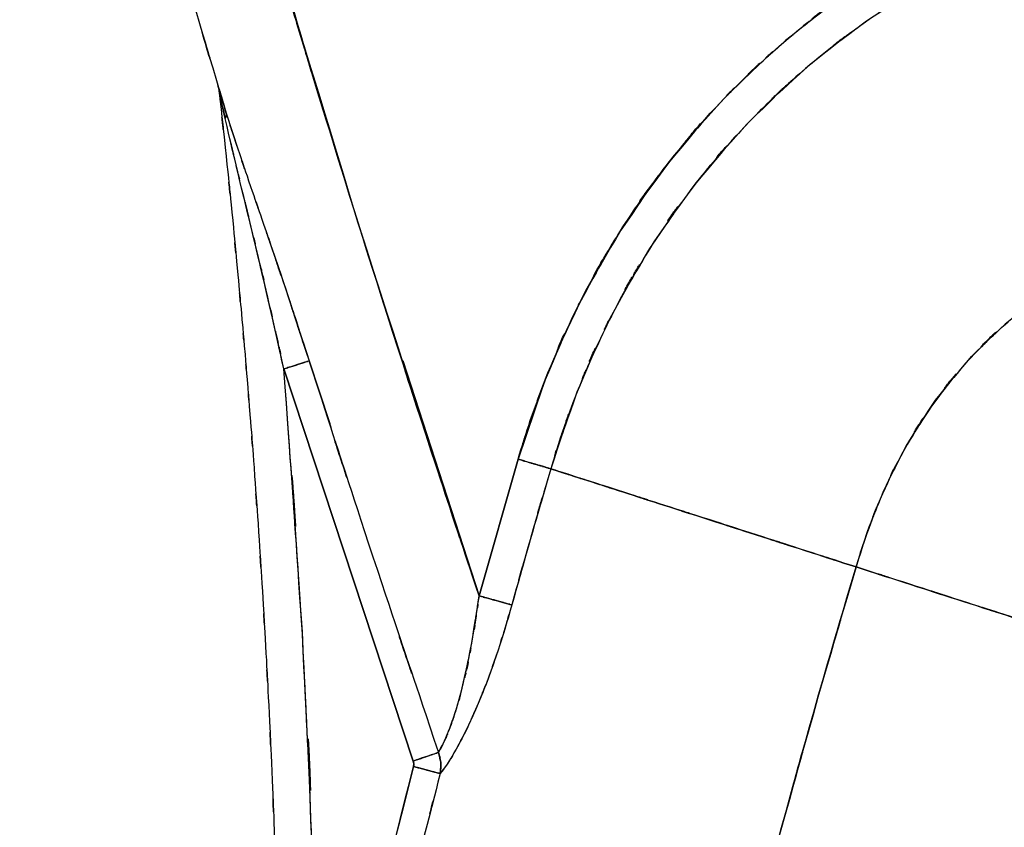
# Model space of a CAD drawing. Units: inches. Extents: x 25.2 to 119, y -18.4 to 79.9.
# Drawn here: x 30.2 to 43.4, y 9.9 to 20.7 of the extents above; entities that cross this region are included whole.
import ezdxf

# ---------------------------------------------------------------- set-up
doc = ezdxf.new("R2010")
doc.units = ezdxf.units.IN
doc.header["$MEASUREMENT"] = 0

# ---------------------------------------------------------------- blocks, each defined once
blk = doc.blocks.new('block 6')
at = {"color": 7, "lineweight": 25, "true_color": 0xffffff}
blk.add_open_spline([(32.872, 19.728), (33.016, 18.411), (32.825, 20.167), (32.967, 18.85), (33.1, 17.564), (32.925, 19.279), (33.055, 17.992), (33.16, 16.901), (33.02, 18.356), (33.124, 17.265), (33.206, 16.369), (33.098, 17.563), (33.179, 16.667), (33.24, 15.967), (33.159, 16.901), (33.22, 16.201), (33.262, 15.697), (33.206, 16.369), (33.248, 15.865), (33.305, 15.165), (33.229, 16.098), (33.286, 15.398), (33.368, 14.332), (33.26, 15.754), (33.34, 14.687), (33.432, 13.395), (33.31, 15.118), (33.401, 13.826), (33.478, 12.641), (33.377, 14.221), (33.452, 13.036), (33.517, 11.94), (33.431, 13.402), (33.494, 12.305), (33.559, 11.116), (33.474, 12.702), (33.536, 11.512), (33.6, 10.185), (33.517, 11.955), (33.578, 10.628), (33.633, 9.265), (33.561, 11.082), (33.614, 9.719), (33.663, 8.255), (33.599, 10.207), (33.645, 8.743), (33.681, 7.365), (33.635, 9.202), (33.668, 7.824), (33.692, 6.582), (33.662, 8.239), (33.683, 6.996), (33.698, 5.888), (33.68, 7.365), (33.692, 6.257), (33.698, 5.439), (33.691, 6.53), (33.696, 5.712), (33.699, 4.997), (33.696, 5.95), (33.698, 5.235), (33.698, 4.624), (33.698, 5.439), (33.698, 4.828), (33.696, 4.424), (33.698, 4.962), (33.696, 4.558), (33.694, 3.973), (33.698, 4.754), (33.694, 4.168), (33.687, 3.4), (33.697, 4.424), (33.689, 3.656), (33.677, 2.707), (33.695, 3.973), (33.68, 3.024), (33.659, 1.893), (33.689, 3.4), (33.666, 2.27), (33.636, 1.123), (33.677, 2.652), (33.645, 1.505)], degree=3, knots=[0, 0, 0, 0, 1, 1, 1, 2, 2, 2, 3, 3, 3, 4, 4, 4, 5, 5, 5, 6, 6, 6, 7, 7, 7, 8, 8, 8, 9, 9, 9, 10, 10, 10, 11, 11, 11, 12, 12, 12, 13, 13, 13, 14, 14, 14, 15, 15, 15, 16, 16, 16, 17, 17, 17, 18, 18, 18, 19, 19, 19, 20, 20, 20, 21, 21, 21, 22, 22, 22, 23, 23, 23, 24, 24, 24, 25, 25, 25, 26, 26, 26, 27, 27, 27, 27], dxfattribs=at)
blk = doc.blocks.new('block 8')
at = {"color": 7, "lineweight": 25, "true_color": 0xffffff}
blk.add_open_spline([(32.854, 19.809), (32.872, 19.749), (32.849, 19.829), (32.865, 19.769), (32.876, 19.708), (32.862, 19.79), (32.872, 19.728)], degree=3, knots=[0, 0, 0, 0, 1, 1, 1, 2, 2, 2, 2], dxfattribs=at)
blk = doc.blocks.new('block 168')
at = {"color": 7, "lineweight": 25, "true_color": 0xffffff}
blk.add_open_spline([(33.738, 16.006), (33.918, 16.064), (33.68, 15.987), (33.857, 16.044), (34.026, 16.098), (33.806, 16.028), (33.966, 16.079), (34.071, 16.113), (33.938, 16.07), (34.033, 16.1), (34.099, 16.122), (34.015, 16.095), (34.075, 16.114)], degree=3, knots=[0, 0, 0, 0, 1, 1, 1, 2, 2, 2, 3, 3, 3, 4, 4, 4, 4], dxfattribs=at)
blk = doc.blocks.new('block 169')
at = {"color": 7, "lineweight": 25, "true_color": 0xffffff}
blk.add_lwpolyline([(34.075, 16.114), (34.352, 15.276)], dxfattribs=at)
blk = doc.blocks.new('block 170')
at = {"color": 7, "lineweight": 25, "true_color": 0xffffff}
blk.add_open_spline([(35.803, 10.88), (35.732, 10.856), (35.831, 10.89), (35.753, 10.863), (35.639, 10.824), (35.799, 10.879), (35.673, 10.836), (35.526, 10.786), (35.727, 10.854), (35.573, 10.802), (35.415, 10.749), (35.627, 10.82), (35.467, 10.766)], degree=3, knots=[0, 0, 0, 0, 1, 1, 1, 2, 2, 2, 3, 3, 3, 4, 4, 4, 4], dxfattribs=at)
blk = doc.blocks.new('block 171')
at = {"color": 7, "lineweight": 25, "true_color": 0xffffff}
blk.add_lwpolyline([(35.467, 10.766), (33.738, 16.006)], dxfattribs=at)
blk = doc.blocks.new('block 182')
at = {"color": 7, "lineweight": 25, "true_color": 0xffffff}
blk.add_open_spline([(35.803, 10.88), (35.91, 11.072), (35.765, 10.804), (35.875, 11.014), (35.999, 11.303), (35.832, 10.901), (35.958, 11.215), (36.085, 11.58), (35.918, 11.085), (36.042, 11.462), (36.16, 11.874), (36.005, 11.32), (36.12, 11.739), (36.322, 12.636), (36.063, 11.432), (36.248, 12.342), (36.397, 13.289), (36.205, 12.024), (36.345, 12.974)], degree=3, knots=[0, 0, 0, 0, 1, 1, 1, 2, 2, 2, 3, 3, 3, 4, 4, 4, 5, 5, 5, 6, 6, 6, 6], dxfattribs=at)
blk = doc.blocks.new('block 183')
at = {"color": 7, "lineweight": 25, "true_color": 0xffffff}
blk.add_open_spline([(35.827, 10.599), (35.846, 10.831), (35.83, 10.523), (35.834, 10.753), (35.792, 10.944), (35.855, 10.69), (35.803, 10.88)], degree=3, knots=[0, 0, 0, 0, 1, 1, 1, 2, 2, 2, 2], dxfattribs=at)
blk = doc.blocks.new('block 184')
at = {"color": 7, "lineweight": 25, "true_color": 0xffffff}
blk.add_open_spline([(36.783, 12.852), (36.654, 12.402), (36.827, 13.002), (36.696, 12.552), (36.553, 12.092), (36.746, 12.704), (36.599, 12.246), (36.409, 11.693), (36.666, 12.427), (36.471, 11.879), (36.269, 11.359), (36.541, 12.048), (36.335, 11.535), (36.105, 11.016), (36.413, 11.699), (36.18, 11.193), (35.97, 10.782), (36.25, 11.319), (36.04, 10.924), (35.856, 10.612), (36.097, 11.011), (35.92, 10.725), (35.777, 10.528), (35.963, 10.78), (35.827, 10.599)], degree=3, knots=[0, 0, 0, 0, 1, 1, 1, 2, 2, 2, 3, 3, 3, 4, 4, 4, 5, 5, 5, 6, 6, 6, 7, 7, 7, 8, 8, 8, 8], dxfattribs=at)
blk = doc.blocks.new('block 185')
at = {"color": 7, "lineweight": 25, "true_color": 0xffffff}
blk.add_open_spline([(36.345, 12.974), (36.545, 12.918), (36.279, 12.992), (36.478, 12.937), (36.672, 12.883), (36.417, 12.954), (36.605, 12.902), (36.77, 12.856), (36.559, 12.915), (36.711, 12.873), (36.823, 12.841), (36.678, 12.881), (36.783, 12.852)], degree=3, knots=[0, 0, 0, 0, 1, 1, 1, 2, 2, 2, 3, 3, 3, 4, 4, 4, 4], dxfattribs=at)
blk = doc.blocks.new('block 189')
at = {"color": 7, "lineweight": 25, "true_color": 0xffffff}
blk.add_open_spline([(33.738, 16.006), (33.572, 16.757), (33.793, 15.756), (33.627, 16.506), (33.463, 17.233), (33.683, 16.264), (33.517, 16.99), (33.344, 17.732), (33.576, 16.744), (33.401, 17.484), (33.232, 18.191), (33.458, 17.249), (33.288, 17.956), (33.117, 18.658), (33.345, 17.722), (33.174, 18.423), (33.065, 18.875), (33.211, 18.273), (33.101, 18.724)], degree=3, knots=[0, 0, 0, 0, 1, 1, 1, 2, 2, 2, 3, 3, 3, 4, 4, 4, 5, 5, 5, 6, 6, 6, 6], dxfattribs=at)
blk = doc.blocks.new('block 190')
at = {"color": 7, "lineweight": 25, "true_color": 0xffffff}
blk.add_open_spline([(34.197, 5.446), (34.121, 10.732), (34.239, 3.685), (34.139, 8.97), (33.932, 14.252), (34.239, 7.211), (33.985, 12.491), (33.626, 17.764), (34.12, 10.734), (33.738, 16.006)], degree=3, knots=[0, 0, 0, 0, 1, 1, 1, 2, 2, 2, 3, 3, 3, 3], dxfattribs=at)
blk = doc.blocks.new('block 194')
at = {"color": 7, "lineweight": 25, "true_color": 0xffffff}
blk.add_open_spline([(32.954, 19.355), (32.877, 19.704), (32.978, 19.242), (32.903, 19.586), (32.876, 19.709), (32.912, 19.547), (32.885, 19.667), (32.869, 19.741), (32.89, 19.647), (32.875, 19.714), (32.872, 19.727), (32.876, 19.711), (32.873, 19.723), (32.872, 19.731), (32.874, 19.721), (32.872, 19.727), (32.872, 19.728), (32.872, 19.727), (32.872, 19.728)], degree=3, knots=[0, 0, 0, 0, 1, 1, 1, 2, 2, 2, 3, 3, 3, 4, 4, 4, 5, 5, 5, 6, 6, 6, 6], dxfattribs=at)
blk = doc.blocks.new('block 195')
at = {"color": 7, "lineweight": 25, "true_color": 0xffffff}
blk.add_lwpolyline([(32.927, 19.475), (32.945, 19.396)], dxfattribs=at)
blk = doc.blocks.new('block 197')
at = {"color": 7, "lineweight": 25, "true_color": 0xffffff}
blk.add_lwpolyline([(33.747, 15.977), (35.467, 10.766)], dxfattribs=at)
blk = doc.blocks.new('block 198')
at = {"color": 7, "lineweight": 25, "true_color": 0xffffff}
blk.add_lwpolyline([(34.37, 15.222), (34.075, 16.114)], dxfattribs=at)
blk = doc.blocks.new('block 329')
at = {"color": 7, "lineweight": 25, "true_color": 0xffffff}
blk.add_open_spline([(32.969, 19.427), (32.972, 19.37), (32.973, 19.447), (32.969, 19.388), (32.948, 19.339), (32.979, 19.405), (32.954, 19.355)], degree=3, knots=[0, 0, 0, 0, 1, 1, 1, 2, 2, 2, 2], dxfattribs=at)
blk = doc.blocks.new('block 330')
at = {"color": 7, "lineweight": 25, "true_color": 0xffffff}
blk.add_lwpolyline([(32.954, 19.355), (32.905, 19.58)], dxfattribs=at)
blk = doc.blocks.new('block 331')
at = {"color": 7, "lineweight": 25, "true_color": 0xffffff}
blk.add_open_spline([(32.902, 19.65), (32.87, 19.755), (32.912, 19.617), (32.881, 19.719), (32.867, 19.764), (32.885, 19.705), (32.872, 19.748), (32.865, 19.774), (32.874, 19.74), (32.867, 19.765), (32.855, 19.805), (32.87, 19.754), (32.86, 19.79)], degree=3, knots=[0, 0, 0, 0, 1, 1, 1, 2, 2, 2, 3, 3, 3, 4, 4, 4, 4], dxfattribs=at)
blk = doc.blocks.new('block 332')
at = {"color": 7, "lineweight": 25, "true_color": 0xffffff}
blk.add_open_spline([(32.859, 19.793), (32.858, 19.795), (32.859, 19.793), (32.858, 19.794), (32.86, 19.789), (32.858, 19.797), (32.86, 19.79), (32.863, 19.777), (32.858, 19.794), (32.863, 19.781), (32.87, 19.757), (32.859, 19.791), (32.867, 19.764), (32.882, 19.716), (32.862, 19.782), (32.878, 19.731), (32.896, 19.668), (32.871, 19.753), (32.89, 19.688), (32.905, 19.638), (32.885, 19.706), (32.901, 19.655), (33.003, 19.318), (32.864, 19.774), (32.969, 19.427)], degree=3, knots=[0, 0, 0, 0, 1, 1, 1, 2, 2, 2, 3, 3, 3, 4, 4, 4, 5, 5, 5, 6, 6, 6, 7, 7, 7, 8, 8, 8, 8], dxfattribs=at)
blk = doc.blocks.new('block 333')
at = {"color": 7, "lineweight": 25, "true_color": 0xffffff}
blk.add_lwpolyline([(32.986, 19.375), (32.969, 19.427)], dxfattribs=at)
blk = doc.blocks.new('block 362')
at = {"color": 7, "lineweight": 25, "true_color": 0xffffff}
blk.add_lwpolyline([(36.866, 14.8), (36.346, 12.973)], dxfattribs=at)
blk = doc.blocks.new('block 363')
at = {"color": 7, "lineweight": 25, "true_color": 0xffffff}
blk.add_lwpolyline([(37.194, 15.761), (36.866, 14.8)], dxfattribs=at)
blk = doc.blocks.new('block 411')
at = {"color": 7, "lineweight": 25, "true_color": 0xffffff}
blk.add_lwpolyline([(36.866, 14.8), (36.346, 12.973)], dxfattribs=at)
blk = doc.blocks.new('block 641')
at = {"color": 7, "lineweight": 25, "true_color": 0xffffff}
blk.add_lwpolyline([(35.326, 16.12), (36.346, 12.973)], dxfattribs=at)
blk = doc.blocks.new('block 736')
at = {"color": 7, "lineweight": 25, "true_color": 0xffffff}
blk.add_open_spline([(37.303, 14.672), (36.895, 13.265), (37.437, 15.142), (37.031, 13.734), (36.658, 12.412), (37.155, 14.175), (36.783, 12.852)], degree=3, knots=[0, 0, 0, 0, 1, 1, 1, 2, 2, 2, 2], dxfattribs=at)
blk = doc.blocks.new('block 737')
at = {"color": 7, "lineweight": 25, "true_color": 0xffffff}
blk.add_open_spline([(36.783, 12.852), (36.648, 12.384), (36.829, 13.008), (36.692, 12.54), (36.554, 12.098), (36.74, 12.687), (36.599, 12.246), (36.418, 11.72), (36.663, 12.419), (36.477, 11.897), (36.266, 11.35), (36.551, 12.074), (36.335, 11.535), (36.109, 11.025), (36.412, 11.696), (36.184, 11.2), (35.969, 10.778), (36.255, 11.328), (36.04, 10.924), (35.854, 10.61), (36.098, 11.011), (35.919, 10.724), (35.777, 10.528), (35.963, 10.779), (35.827, 10.599)], degree=3, knots=[0, 0, 0, 0, 1, 1, 1, 2, 2, 2, 3, 3, 3, 4, 4, 4, 5, 5, 5, 6, 6, 6, 7, 7, 7, 8, 8, 8, 8], dxfattribs=at)
blk = doc.blocks.new('block 738')
at = {"color": 7, "lineweight": 25, "true_color": 0xffffff}
blk.add_open_spline([(35.827, 10.599), (35.48, 9.251), (35.941, 11.049), (35.596, 9.7), (34.954, 7.132), (35.803, 10.558), (35.171, 7.987), (34.245, 4.055), (35.473, 9.299), (34.557, 5.365)], degree=3, knots=[0, 0, 0, 0, 1, 1, 1, 2, 2, 2, 3, 3, 3, 3], dxfattribs=at)
blk = doc.blocks.new('block 742')
at = {"color": 7, "lineweight": 25, "true_color": 0xffffff}
blk.add_open_spline([(37.19, -4.339), (37.944, -0.42), (36.933, -5.645), (37.695, -1.727), (38.499, 2.21), (37.419, -3.037), (38.236, 0.897), (39.082, 4.842), (37.943, -0.416), (38.805, 3.526), (39.692, 7.356), (38.495, 2.252), (39.403, 6.078), (40.133, 8.989), (39.153, 5.109), (39.893, 8.018), (40.629, 10.811), (39.643, 7.088), (40.387, 9.879), (41.124, 12.537), (40.135, 8.996), (40.881, 11.65), (41.628, 14.216), (40.629, 10.796), (41.381, 13.36)], degree=3, knots=[0, 0, 0, 0, 1, 1, 1, 2, 2, 2, 3, 3, 3, 4, 4, 4, 5, 5, 5, 6, 6, 6, 7, 7, 7, 8, 8, 8, 8], dxfattribs=at)
blk = doc.blocks.new('block 743')
at = {"color": 7, "lineweight": 25, "true_color": 0xffffff}
blk.add_open_spline([(41.381, 13.36), (40.376, 13.683), (41.714, 13.253), (40.712, 13.575), (39.718, 13.895), (41.037, 13.471), (40.052, 13.788), (39.093, 14.096), (40.361, 13.688), (39.418, 13.992), (38.519, 14.281), (39.703, 13.9), (38.825, 14.182), (38.01, 14.445), (39.079, 14.101), (38.291, 14.354), (37.697, 14.545), (38.475, 14.295), (37.903, 14.479), (37.392, 14.644), (38.055, 14.43), (37.571, 14.586), (37.16, 14.718), (37.697, 14.545), (37.303, 14.672)], degree=3, knots=[0, 0, 0, 0, 1, 1, 1, 2, 2, 2, 3, 3, 3, 4, 4, 4, 5, 5, 5, 6, 6, 6, 7, 7, 7, 8, 8, 8, 8], dxfattribs=at)
blk = doc.blocks.new('block 769')
at = {"color": 7, "lineweight": 25, "true_color": 0xffffff}
blk.add_lwpolyline([(35.467, 10.766), (35.474, 10.73)], dxfattribs=at)
blk = doc.blocks.new('block 961')
at = {"color": 7, "lineweight": 25, "true_color": 0xffffff}
blk.add_open_spline([(35.469, 10.692), (34.499, 6.853), (35.785, 11.974), (34.826, 8.132), (33.875, 4.106), (35.134, 9.476), (34.197, 5.446)], degree=3, knots=[0, 0, 0, 0, 1, 1, 1, 2, 2, 2, 2], dxfattribs=at)
blk = doc.blocks.new('block 962')
at = {"color": 7, "lineweight": 25, "true_color": 0xffffff}
blk.add_open_spline([(35.467, 10.766), (35.479, 10.707), (35.466, 10.786), (35.474, 10.726), (35.469, 10.675), (35.477, 10.744), (35.469, 10.692)], degree=3, knots=[0, 0, 0, 0, 1, 1, 1, 2, 2, 2, 2], dxfattribs=at)
blk = doc.blocks.new('block 963')
at = {"color": 7, "lineweight": 25, "true_color": 0xffffff}
blk.add_lwpolyline([(33.738, 16.006), (35.467, 10.766)], dxfattribs=at)
blk = doc.blocks.new('block 964')
at = {"color": 7, "lineweight": 25, "true_color": 0xffffff}
blk.add_open_spline([(34.197, 5.446), (34.123, 10.695), (34.238, 3.698), (34.139, 8.945), (33.933, 14.226), (34.24, 7.186), (33.986, 12.465), (33.625, 17.777), (34.123, 10.695), (33.738, 16.006)], degree=3, knots=[0, 0, 0, 0, 1, 1, 1, 2, 2, 2, 3, 3, 3, 3], dxfattribs=at)
blk = doc.blocks.new('block 1022')
at = {"color": 7, "lineweight": 25, "true_color": 0xffffff}
blk.add_open_spline([(37.303, 14.672), (36.86, 13.145), (37.449, 15.182), (37.008, 13.654), (36.669, 12.452), (37.121, 14.055), (36.783, 12.852)], degree=3, knots=[0, 0, 0, 0, 1, 1, 1, 2, 2, 2, 2], dxfattribs=at)
blk = doc.blocks.new('block 1023')
at = {"color": 7, "lineweight": 25, "true_color": 0xffffff}
blk.add_open_spline([(36.783, 12.852), (36.678, 12.881), (36.823, 12.841), (36.711, 12.873), (36.559, 12.915), (36.77, 12.856), (36.605, 12.902), (36.417, 12.954), (36.672, 12.883), (36.478, 12.937), (36.279, 12.992), (36.545, 12.918), (36.345, 12.974)], degree=3, knots=[0, 0, 0, 0, 1, 1, 1, 2, 2, 2, 3, 3, 3, 4, 4, 4, 4], dxfattribs=at)
blk = doc.blocks.new('block 1024')
at = {"color": 7, "lineweight": 25, "true_color": 0xffffff}
blk.add_lwpolyline([(36.345, 12.974), (36.866, 14.8)], dxfattribs=at)
blk = doc.blocks.new('block 1025')
at = {"color": 7, "lineweight": 25, "true_color": 0xffffff}
blk.add_open_spline([(36.866, 14.8), (37.09, 14.735), (36.793, 14.822), (37.014, 14.757), (37.228, 14.694), (36.949, 14.776), (37.153, 14.716), (37.29, 14.676), (37.115, 14.728), (37.241, 14.69), (37.336, 14.663), (37.214, 14.698), (37.303, 14.672)], degree=3, knots=[0, 0, 0, 0, 1, 1, 1, 2, 2, 2, 3, 3, 3, 4, 4, 4, 4], dxfattribs=at)
blk = doc.blocks.new('block 1118')
at = {"color": 7, "lineweight": 25, "true_color": 0xffffff}
blk.add_open_spline([(32.969, 19.427), (32.864, 19.774), (33.003, 19.318), (32.901, 19.655), (32.863, 19.777), (32.912, 19.618), (32.876, 19.734), (32.854, 19.809), (32.882, 19.716), (32.863, 19.781), (32.856, 19.804), (32.863, 19.777), (32.858, 19.794), (32.859, 19.793), (32.856, 19.8), (32.86, 19.79), (32.865, 19.773), (32.857, 19.798), (32.863, 19.778)], degree=3, knots=[0, 0, 0, 0, 1, 1, 1, 2, 2, 2, 3, 3, 3, 4, 4, 4, 5, 5, 5, 6, 6, 6, 6], dxfattribs=at)
blk = doc.blocks.new('block 1119')
at = {"color": 7, "lineweight": 25, "true_color": 0xffffff}
blk.add_open_spline([(32.876, 19.734), (32.883, 19.712), (32.874, 19.742), (32.881, 19.719), (33.007, 19.303), (32.83, 19.887), (32.969, 19.427)], degree=3, knots=[0, 0, 0, 0, 1, 1, 1, 2, 2, 2, 2], dxfattribs=at)
blk = doc.blocks.new('block 1225')
at = {"color": 7, "lineweight": 25, "true_color": 0xffffff}
blk.add_open_spline([(37.303, 14.672), (37.917, 14.475), (37.074, 14.746), (37.724, 14.537), (38.526, 14.279), (37.419, 14.635), (38.278, 14.359), (39.067, 14.105), (37.996, 14.449), (38.813, 14.186), (39.694, 13.903), (38.504, 14.286), (39.408, 13.995), (40.355, 13.69), (39.08, 14.1), (40.045, 13.79), (41.035, 13.471), (39.708, 13.898), (40.708, 13.577), (41.715, 13.252), (40.37, 13.685), (41.381, 13.36)], degree=3, knots=[0, 0, 0, 0, 1, 1, 1, 2, 2, 2, 3, 3, 3, 4, 4, 4, 5, 5, 5, 6, 6, 6, 7, 7, 7, 7], dxfattribs=at)
blk = doc.blocks.new('block 1226')
at = {"color": 7, "lineweight": 25, "true_color": 0xffffff}
blk.add_open_spline([(41.381, 13.36), (41.601, 14.054), (41.302, 13.13), (41.53, 13.822), (41.849, 14.654), (41.411, 13.549), (41.749, 14.374), (42.189, 15.282), (41.586, 14.079), (42.05, 14.976), (42.624, 15.902), (41.839, 14.679), (42.443, 15.587), (43.15, 16.477), (42.186, 15.306), (42.924, 16.172), (43.753, 16.983), (42.629, 15.922), (43.486, 16.703), (44.527, 17.481), (43.118, 16.472), (44.19, 17.207), (45.299, 17.808), (43.806, 17.037), (44.937, 17.593), (46.053, 18.004), (44.555, 17.485), (45.686, 17.852), (46.753, 18.081), (45.325, 17.804), (46.4, 17.991), (47.386, 18.06), (46.07, 17.992), (47.058, 18.024), (48.083, 17.954), (46.719, 18.075), (47.74, 17.964), (48.752, 17.751), (47.409, 18.06), (48.412, 17.809), (49.418, 17.455), (48.085, 17.95), (49.079, 17.562), (50.044, 17.092), (48.766, 17.736), (49.717, 17.24), (50.605, 16.702), (49.429, 17.431), (50.305, 16.875), (51.069, 16.342), (50.056, 17.059), (50.812, 16.517), (51.406, 16.069), (50.617, 16.669), (51.207, 16.217), (51.702, 15.826), (51.043, 16.349), (51.536, 15.955), (52.877, 14.847), (51.095, 16.331), (52.428, 15.213), (53.774, 14.068), (51.98, 15.596), (53.324, 14.45), (55.788, 12.361), (52.501, 15.143), (54.968, 13.059), (57.359, 11.064), (54.168, 13.719), (56.564, 11.731), (58.821, 9.874), (55.812, 12.351), (58.068, 10.492), (60.264, 8.66), (57.341, 11.108), (59.53, 9.269), (61.723, 7.404), (58.797, 9.888), (60.993, 8.027), (62.227, 7.007), (60.578, 8.362), (61.817, 7.349), (63.097, 6.354), (61.382, 7.669), (62.675, 6.692), (64.087, 5.729), (62.191, 6.991), (63.623, 6.061), (64.491, 5.556), (63.33, 6.221), (64.204, 5.729), (65.169, 5.231), (63.877, 5.885), (64.85, 5.402), (65.939, 4.909), (64.482, 5.556), (65.578, 5.079), (65.976, 4.916), (65.445, 5.132), (65.844, 4.97), (66.263, 4.807), (65.703, 5.023), (66.124, 4.863), (66.585, 4.7), (65.969, 4.913), (66.432, 4.756), (66.966, 4.596), (66.252, 4.805), (66.789, 4.652), (67.427, 4.496), (66.574, 4.698), (67.215, 4.551), (67.989, 4.4), (66.955, 4.594), (67.731, 4.454), (68.671, 4.313), (67.418, 4.496), (68.358, 4.362)], degree=3, knots=[0, 0, 0, 0, 1, 1, 1, 2, 2, 2, 3, 3, 3, 4, 4, 4, 5, 5, 5, 6, 6, 6, 7, 7, 7, 8, 8, 8, 9, 9, 9, 10, 10, 10, 11, 11, 11, 12, 12, 12, 13, 13, 13, 14, 14, 14, 15, 15, 15, 16, 16, 16, 17, 17, 17, 18, 18, 18, 19, 19, 19, 20, 20, 20, 21, 21, 21, 22, 22, 22, 23, 23, 23, 24, 24, 24, 25, 25, 25, 26, 26, 26, 27, 27, 27, 28, 28, 28, 29, 29, 29, 30, 30, 30, 31, 31, 31, 32, 32, 32, 33, 33, 33, 34, 34, 34, 35, 35, 35, 36, 36, 36, 37, 37, 37, 38, 38, 38, 39, 39, 39, 39], dxfattribs=at)
blk = doc.blocks.new('block 1234')
at = {"color": 7, "lineweight": 25, "true_color": 0xffffff}
blk.add_open_spline([(42.504, 21.266), (41.8, 20.86), (42.736, 21.406), (42.036, 20.993), (41.258, 20.49), (42.289, 21.17), (41.52, 20.653), (40.686, 20.038), (41.791, 20.868), (40.968, 20.238), (40.449, 19.81), (41.137, 20.385), (40.624, 19.951), (40.098, 19.476), (40.795, 20.113), (40.275, 19.632), (39.748, 19.111), (40.447, 19.81), (39.926, 19.282), (39.403, 18.715), (40.095, 19.476), (39.58, 18.902), (39.069, 18.291), (39.745, 19.11), (39.242, 18.493), (38.384, 17.32), (39.509, 18.897), (38.68, 17.704), (37.994, 16.574), (38.892, 18.091), (38.231, 16.945), (37.701, 15.897), (38.395, 17.302), (37.884, 16.243), (37.486, 15.311), (38.008, 16.558), (37.624, 15.62), (37.334, 14.831), (37.713, 15.886), (37.434, 15.093), (37.235, 14.463), (37.498, 15.303), (37.303, 14.672)], degree=3, knots=[0, 0, 0, 0, 1, 1, 1, 2, 2, 2, 3, 3, 3, 4, 4, 4, 5, 5, 5, 6, 6, 6, 7, 7, 7, 8, 8, 8, 9, 9, 9, 10, 10, 10, 11, 11, 11, 12, 12, 12, 13, 13, 13, 14, 14, 14, 14], dxfattribs=at)
blk = doc.blocks.new('block 1245')
at = {"color": 7, "lineweight": 25, "true_color": 0xffffff}
blk.add_open_spline([(45.322, 9.271), (44.078, 4.569), (45.727, 10.841), (44.497, 6.135), (43.328, 1.411), (44.873, 7.713), (43.725, 2.984), (42.62, -1.755), (44.081, 4.567), (42.995, -0.177), (41.961, -4.931), (43.331, 1.41), (42.31, -3.348)], degree=3, knots=[0, 0, 0, 0, 1, 1, 1, 2, 2, 2, 3, 3, 3, 4, 4, 4, 4], dxfattribs=at)
blk = doc.blocks.new('block 1247')
at = {"color": 7, "lineweight": 25, "true_color": 0xffffff}
blk.add_open_spline([(41.948, -3.273), (42.156, -2.274), (41.878, -3.606), (42.087, -2.607), (42.311, -1.554), (42.011, -2.958), (42.237, -1.905), (42.477, -0.798), (42.156, -2.274), (42.397, -1.167), (42.653, -0.005), (42.311, -1.555), (42.568, -0.393), (42.84, 0.825), (42.477, -0.798), (42.75, 0.419), (43.039, 1.691), (42.653, -0.005), (42.944, 1.267), (43.251, 2.593), (42.84, 0.825), (43.149, 2.151), (43.474, 3.531), (43.039, 1.691), (43.366, 3.07), (44.13, 6.23), (43.107, 2.019), (43.878, 5.176), (44.681, 8.374), (43.602, 4.112), (44.417, 7.307), (45.239, 10.403), (44.137, 6.277), (44.967, 9.37)], degree=3, knots=[0, 0, 0, 0, 1, 1, 1, 2, 2, 2, 3, 3, 3, 4, 4, 4, 5, 5, 5, 6, 6, 6, 7, 7, 7, 8, 8, 8, 9, 9, 9, 10, 10, 10, 11, 11, 11, 11], dxfattribs=at)
blk = doc.blocks.new('block 1250')
at = {"color": 7, "lineweight": 25, "true_color": 0xffffff}
blk.add_open_spline([(68.358, 4.362), (67.405, 4.498), (68.675, 4.312), (67.723, 4.455), (66.938, 4.598), (67.983, 4.401), (67.201, 4.554), (66.554, 4.703), (67.414, 4.498), (66.77, 4.656), (66.23, 4.812), (66.948, 4.6), (66.411, 4.763), (65.945, 4.922), (66.565, 4.706), (66.101, 4.871), (65.286, 5.189), (66.37, 4.758), (65.559, 5.086), (64.812, 5.409), (65.806, 4.975), (65.062, 5.303), (63.866, 5.88), (65.453, 5.097), (64.267, 5.694), (63.217, 6.283), (64.611, 5.486), (63.571, 6.093), (62.147, 7.026), (64.031, 5.761), (62.629, 6.725), (61.339, 7.706), (63.05, 6.387), (61.773, 7.385), (60.534, 8.4), (62.182, 7.042), (60.949, 8.064), (59.117, 9.616), (61.558, 7.544), (59.728, 9.1), (57.907, 10.639), (60.339, 8.59), (58.513, 10.124), (56.661, 11.655), (59.132, 9.616), (57.277, 11.144), (55.348, 12.733), (57.919, 10.613), (55.992, 12.204), (53.965, 13.895), (56.665, 11.638), (54.642, 13.333), (52.584, 15.076), (55.326, 12.75), (53.271, 14.496), (52.697, 14.984), (53.462, 14.333), (52.888, 14.822), (52.319, 15.306), (53.078, 14.66), (52.509, 15.145), (51.943, 15.624), (52.698, 14.985), (52.131, 15.464), (51.565, 15.937), (52.321, 15.308), (51.753, 15.778), (51.182, 16.243), (51.946, 15.625), (51.372, 16.087), (50.751, 16.571), (51.581, 15.929), (50.957, 16.409), (50.171, 16.986), (51.224, 16.223), (50.431, 16.79), (49.487, 17.406), (50.754, 16.598), (49.797, 17.194), (48.756, 17.749), (50.155, 17.03), (49.097, 17.554), (48.004, 17.979), (49.471, 17.439), (48.363, 17.824), (47.261, 18.083), (48.738, 17.768), (47.626, 17.981), (46.613, 18.067), (47.965, 17.979), (46.949, 18.025), (45.952, 17.969), (47.28, 18.069), (46.285, 17.975), (45.195, 17.76), (46.642, 18.076), (45.562, 17.817), (44.426, 17.418), (45.929, 17.98), (44.81, 17.536), (43.684, 16.949), (45.169, 17.762), (44.067, 17.13), (43.01, 16.366), (44.398, 17.412), (43.373, 16.607), (42.563, 15.833), (43.625, 16.883), (42.842, 16.082), (42.146, 15.235), (43.055, 16.379), (42.388, 15.51), (41.819, 14.629), (42.559, 15.814), (42.018, 14.917), (41.579, 14.052), (42.149, 15.213), (41.732, 14.337), (41.411, 13.543), (41.828, 14.606), (41.524, 13.806), (41.306, 13.138), (41.593, 14.029), (41.381, 13.36)], degree=3, knots=[0, 0, 0, 0, 1, 1, 1, 2, 2, 2, 3, 3, 3, 4, 4, 4, 5, 5, 5, 6, 6, 6, 7, 7, 7, 8, 8, 8, 9, 9, 9, 10, 10, 10, 11, 11, 11, 12, 12, 12, 13, 13, 13, 14, 14, 14, 15, 15, 15, 16, 16, 16, 17, 17, 17, 18, 18, 18, 19, 19, 19, 20, 20, 20, 21, 21, 21, 22, 22, 22, 23, 23, 23, 24, 24, 24, 25, 25, 25, 26, 26, 26, 27, 27, 27, 28, 28, 28, 29, 29, 29, 30, 30, 30, 31, 31, 31, 32, 32, 32, 33, 33, 33, 34, 34, 34, 35, 35, 35, 36, 36, 36, 37, 37, 37, 38, 38, 38, 39, 39, 39, 40, 40, 40, 41, 41, 41, 41], dxfattribs=at)
blk = doc.blocks.new('block 1251')
at = {"color": 7, "lineweight": 25, "true_color": 0xffffff}
blk.add_open_spline([(41.381, 13.36), (42.477, 13.007), (41.018, 13.477), (42.111, 13.125), (43.172, 12.783), (41.764, 13.237), (42.814, 12.899), (43.815, 12.576), (42.493, 13.002), (43.476, 12.686), (44.393, 12.391), (43.187, 12.779), (44.078, 12.492), (44.892, 12.23), (43.828, 12.572), (44.61, 12.321), (45.288, 12.102), (44.407, 12.386), (45.051, 12.179), (45.6, 12.002), (44.898, 12.228), (45.403, 12.066), (45.796, 11.939), (45.289, 12.102), (45.656, 11.984)], degree=3, knots=[0, 0, 0, 0, 1, 1, 1, 2, 2, 2, 3, 3, 3, 4, 4, 4, 5, 5, 5, 6, 6, 6, 7, 7, 7, 8, 8, 8, 8], dxfattribs=at)
blk = doc.blocks.new('block 1307')
at = {"color": 7, "lineweight": 25, "true_color": 0xffffff}
blk.add_lwpolyline([(35.47, 10.691), (35.309, 10.051)], dxfattribs=at)
blk = doc.blocks.new('block 1309')
at = {"color": 7, "lineweight": 25, "true_color": 0xffffff}
blk.add_lwpolyline([(33.738, 16.006), (35.467, 10.766)], dxfattribs=at)
blk = doc.blocks.new('block 1366')
at = {"color": 7, "lineweight": 25, "true_color": 0xffffff}
blk.add_open_spline([(41.381, 13.36), (40.616, 10.748), (41.632, 14.232), (40.872, 11.619), (40.112, 8.912), (41.119, 12.523), (40.369, 9.813), (39.611, 6.965), (40.615, 10.764), (39.867, 7.914), (39.113, 4.946), (40.11, 8.905), (39.368, 5.934), (38.642, 2.879), (39.601, 6.955), (38.889, 3.896), (37.98, -0.224), (39.18, 5.272), (38.288, 1.148), (37.429, -2.977), (38.565, 2.525), (37.72, -1.603), (36.92, -5.707), (37.981, -0.233), (37.19, -4.339)], degree=3, knots=[0, 0, 0, 0, 1, 1, 1, 2, 2, 2, 3, 3, 3, 4, 4, 4, 5, 5, 5, 6, 6, 6, 7, 7, 7, 8, 8, 8, 8], dxfattribs=at)
blk = doc.blocks.new('block 1367')
at = {"color": 7, "lineweight": 25, "true_color": 0xffffff}
blk.add_open_spline([(45.805, 11.936), (45.59, 12.006), (45.896, 11.907), (45.652, 11.986), (45.285, 12.104), (45.807, 11.936), (45.392, 12.069), (44.868, 12.238), (45.592, 12.005), (45.029, 12.186), (44.366, 12.399), (45.275, 12.107), (44.575, 12.332), (43.784, 12.586), (44.859, 12.241), (44.038, 12.505), (43.155, 12.789), (44.348, 12.405), (43.442, 12.697), (42.473, 13.009), (43.776, 12.589), (42.79, 12.907), (41.757, 13.239), (43.141, 12.793), (42.098, 13.129), (41.024, 13.475), (42.458, 13.013), (41.381, 13.36)], degree=3, knots=[0, 0, 0, 0, 1, 1, 1, 2, 2, 2, 3, 3, 3, 4, 4, 4, 5, 5, 5, 6, 6, 6, 7, 7, 7, 8, 8, 8, 9, 9, 9, 9], dxfattribs=at)
blk = doc.blocks.new('block 1406')
at = {"color": 7, "lineweight": 25, "true_color": 0xffffff}
blk.add_open_spline([(36.866, 14.8), (37.109, 15.58), (36.78, 14.542), (37.03, 15.319), (37.376, 16.277), (36.904, 15.004), (37.266, 15.956), (37.748, 17.077), (37.092, 15.588), (37.595, 16.7), (37.883, 17.278), (37.495, 16.51), (37.788, 17.084), (38.12, 17.69), (37.673, 16.885), (38.012, 17.487), (38.391, 18.117), (37.88, 17.28), (38.267, 17.905), (38.699, 18.556), (38.118, 17.693), (38.558, 18.337), (39.047, 19.003), (38.389, 18.12), (38.887, 18.778), (39.697, 19.757), (38.603, 18.464), (39.434, 19.425), (40.229, 20.253), (39.158, 19.159), (39.969, 19.972), (40.726, 20.663), (39.709, 19.75), (40.478, 20.428), (41.18, 20.996), (40.239, 20.246), (40.949, 20.803), (41.771, 21.396), (40.668, 20.615), (41.5, 21.194), (42.171, 21.622), (41.273, 21.057), (41.949, 21.476), (42.45, 21.765), (41.781, 21.382), (42.284, 21.668)], degree=3, knots=[0, 0, 0, 0, 1, 1, 1, 2, 2, 2, 3, 3, 3, 4, 4, 4, 5, 5, 5, 6, 6, 6, 7, 7, 7, 8, 8, 8, 9, 9, 9, 10, 10, 10, 11, 11, 11, 12, 12, 12, 13, 13, 13, 14, 14, 14, 15, 15, 15, 15], dxfattribs=at)
blk = doc.blocks.new('block 1407')
at = {"color": 7, "lineweight": 25, "true_color": 0xffffff}
blk.add_open_spline([(37.303, 14.672), (37.183, 14.707), (37.349, 14.659), (37.22, 14.697), (37.043, 14.749), (37.289, 14.676), (37.097, 14.733), (36.928, 14.782), (37.156, 14.715), (36.982, 14.766), (36.808, 14.817), (37.042, 14.749), (36.866, 14.8)], degree=3, knots=[0, 0, 0, 0, 1, 1, 1, 2, 2, 2, 3, 3, 3, 4, 4, 4, 4], dxfattribs=at)
blk = doc.blocks.new('block 1408')
at = {"color": 7, "lineweight": 25, "true_color": 0xffffff}
blk.add_open_spline([(42.504, 21.266), (41.123, 20.43), (42.954, 21.561), (41.588, 20.701), (40.292, 19.738), (42.001, 21.048), (40.734, 20.046), (39.544, 18.955), (41.111, 20.431), (39.951, 19.308), (38.875, 18.104), (40.287, 19.729), (39.245, 18.495), (38.295, 17.189), (39.537, 18.948), (38.624, 17.616), (37.808, 16.221), (38.871, 18.095), (38.092, 16.679), (37.412, 15.211), (38.291, 17.181), (37.653, 15.694), (37.116, 14.166), (37.815, 16.209), (37.303, 14.672)], degree=3, knots=[0, 0, 0, 0, 1, 1, 1, 2, 2, 2, 3, 3, 3, 4, 4, 4, 5, 5, 5, 6, 6, 6, 7, 7, 7, 8, 8, 8, 8], dxfattribs=at)
blk = doc.blocks.new('block 1412')
at = {"color": 7, "lineweight": 25, "true_color": 0xffffff}
blk.add_lwpolyline([(36.346, 12.973), (36.339, 12.929)], dxfattribs=at)
blk = doc.blocks.new('block 1413')
at = {"color": 7, "lineweight": 25, "true_color": 0xffffff}
blk.add_lwpolyline([(35.832, 10.933), (35.803, 10.879)], dxfattribs=at)
blk = doc.blocks.new('block 1472')
at = {"color": 7, "lineweight": 25, "true_color": 0xffffff}
blk.add_open_spline([(32.954, 19.355), (32.983, 19.418), (32.948, 19.335), (32.971, 19.396), (32.971, 19.442), (32.974, 19.382), (32.969, 19.427)], degree=3, knots=[0, 0, 0, 0, 1, 1, 1, 2, 2, 2, 2], dxfattribs=at)
blk = doc.blocks.new('block 1473')
at = {"color": 7, "lineweight": 25, "true_color": 0xffffff}
blk.add_open_spline([(33.738, 16.006), (33.455, 17.279), (33.833, 15.582), (33.548, 16.854), (33.253, 18.121), (33.649, 16.433), (33.35, 17.698), (33.045, 18.954), (33.451, 17.282), (33.147, 18.534), (32.855, 19.767), (33.242, 18.125), (32.954, 19.355)], degree=3, knots=[0, 0, 0, 0, 1, 1, 1, 2, 2, 2, 3, 3, 3, 4, 4, 4, 4], dxfattribs=at)
blk = doc.blocks.new('block 1474')
at = {"color": 7, "lineweight": 25, "true_color": 0xffffff}
blk.add_open_spline([(34.075, 16.114), (33.993, 16.087), (34.109, 16.125), (34.017, 16.095), (33.882, 16.052), (34.072, 16.113), (33.922, 16.065), (33.788, 16.022), (33.97, 16.08), (33.831, 16.036), (33.692, 15.991), (33.879, 16.051), (33.738, 16.006)], degree=3, knots=[0, 0, 0, 0, 1, 1, 1, 2, 2, 2, 3, 3, 3, 4, 4, 4, 4], dxfattribs=at)
blk = doc.blocks.new('block 1475')
at = {"color": 7, "lineweight": 25, "true_color": 0xffffff}
blk.add_open_spline([(32.969, 19.427), (33.161, 18.825), (32.904, 19.628), (33.098, 19.025), (33.39, 18.16), (32.997, 19.316), (33.294, 18.447), (33.555, 17.69), (33.207, 18.701), (33.468, 17.942), (33.68, 17.323), (33.398, 18.149), (33.609, 17.529), (33.846, 16.826), (33.53, 17.764), (33.767, 17.06), (34.006, 16.337), (33.687, 17.302), (33.926, 16.578), (34.15, 15.882), (33.851, 16.81), (34.075, 16.114)], degree=3, knots=[0, 0, 0, 0, 1, 1, 1, 2, 2, 2, 3, 3, 3, 4, 4, 4, 5, 5, 5, 6, 6, 6, 7, 7, 7, 7], dxfattribs=at)
blk = doc.blocks.new('block 1521')
at = {"color": 7, "lineweight": 25, "true_color": 0xffffff}
blk.add_lwpolyline([(32.969, 19.427), (33.129, 18.934)], dxfattribs=at)
blk = doc.blocks.new('block 1522')
at = {"color": 7, "lineweight": 25, "true_color": 0xffffff}
blk.add_open_spline([(33.504, 17.837), (33.53, 17.762), (33.495, 17.862), (33.521, 17.787), (33.926, 16.594), (33.388, 18.187), (33.79, 16.99), (34.219, 15.676), (33.648, 17.429), (34.075, 16.114)], degree=3, knots=[0, 0, 0, 0, 1, 1, 1, 2, 2, 2, 3, 3, 3, 3], dxfattribs=at)
blk = doc.blocks.new('block 1523')
at = {"color": 7, "lineweight": 25, "true_color": 0xffffff}
blk.add_open_spline([(30.211, 33.194), (30.213, 33.145), (30.21, 33.21), (30.212, 33.162), (30.219, 33.015), (30.21, 33.211), (30.216, 33.064), (30.227, 32.828), (30.213, 33.142), (30.224, 32.907), (30.246, 32.454), (30.215, 33.057), (30.239, 32.605), (30.273, 31.995), (30.226, 32.808), (30.262, 32.198), (30.312, 31.43), (30.244, 32.454), (30.296, 31.686), (30.367, 30.759), (30.271, 31.995), (30.344, 31.068), (30.443, 29.983), (30.308, 31.43), (30.412, 30.345), (30.55, 29.102), (30.361, 30.759), (30.506, 29.516), (30.725, 27.903), (30.424, 30.053), (30.657, 28.442), (30.966, 26.63), (30.541, 29.044), (30.869, 27.235), (31.29, 25.236), (30.715, 27.898), (31.157, 25.904), (31.695, 23.735), (30.966, 26.624), (31.522, 24.459), (32.159, 22.126), (31.303, 25.235), (31.95, 22.905), (32.67, 20.389), (31.705, 23.742), (32.432, 21.228), (33.236, 18.525), (32.161, 22.128), (32.969, 19.427)], degree=3, knots=[0, 0, 0, 0, 1, 1, 1, 2, 2, 2, 3, 3, 3, 4, 4, 4, 5, 5, 5, 6, 6, 6, 7, 7, 7, 8, 8, 8, 9, 9, 9, 10, 10, 10, 11, 11, 11, 12, 12, 12, 13, 13, 13, 14, 14, 14, 15, 15, 15, 16, 16, 16, 16], dxfattribs=at)
blk = doc.blocks.new('block 1525')
at = {"color": 7, "lineweight": 25, "true_color": 0xffffff}
blk.add_open_spline([(36.345, 12.974), (33.911, 20.44), (37.137, 10.479), (34.732, 17.955), (32.453, 25.464), (35.454, 15.44), (33.231, 22.967), (32.39, 25.986), (33.5, 21.957), (32.677, 24.981), (31.93, 28.004), (32.898, 23.967), (32.193, 27), (31.624, 30.051), (32.346, 25.976), (31.831, 29.038), (31.454, 32.124), (31.923, 28.005), (31.597, 31.097), (31.383, 34.209), (31.651, 30.059), (31.463, 33.173)], degree=3, knots=[0, 0, 0, 0, 1, 1, 1, 2, 2, 2, 3, 3, 3, 4, 4, 4, 5, 5, 5, 6, 6, 6, 7, 7, 7, 7], dxfattribs=at)
blk = doc.blocks.new('block 1526')
at = {"color": 7, "lineweight": 25, "true_color": 0xffffff}
blk.add_open_spline([(35.803, 10.88), (35.896, 11.045), (35.77, 10.815), (35.866, 10.995), (35.983, 11.259), (35.825, 10.891), (35.945, 11.179), (36.032, 11.417), (35.916, 11.095), (36.002, 11.34), (36.092, 11.619), (35.974, 11.243), (36.062, 11.528), (36.151, 11.849), (36.033, 11.419), (36.12, 11.743), (36.239, 12.244), (36.084, 11.573), (36.197, 12.079), (36.293, 12.566), (36.169, 11.915), (36.26, 12.404), (36.333, 12.851), (36.237, 12.255), (36.308, 12.702), (36.364, 13.11), (36.29, 12.566), (36.345, 12.974)], degree=3, knots=[0, 0, 0, 0, 1, 1, 1, 2, 2, 2, 3, 3, 3, 4, 4, 4, 5, 5, 5, 6, 6, 6, 7, 7, 7, 8, 8, 8, 9, 9, 9, 9], dxfattribs=at)
blk = doc.blocks.new('block 1527')
at = {"color": 7, "lineweight": 25, "true_color": 0xffffff}
blk.add_open_spline([(34.075, 16.114), (35.351, 12.181), (33.645, 17.423), (34.928, 13.493), (36.237, 9.572), (34.487, 14.798), (35.803, 10.88)], degree=3, knots=[0, 0, 0, 0, 1, 1, 1, 2, 2, 2, 2], dxfattribs=at)
blk = doc.blocks.new('block 1551')
at = {"color": 7, "lineweight": 25, "true_color": 0xffffff}
blk.add_open_spline([(35.467, 10.766), (35.624, 10.819), (35.416, 10.749), (35.571, 10.801), (35.724, 10.853), (35.524, 10.785), (35.671, 10.835), (35.799, 10.878), (35.637, 10.824), (35.752, 10.863), (35.832, 10.89), (35.73, 10.855), (35.803, 10.88)], degree=3, knots=[0, 0, 0, 0, 1, 1, 1, 2, 2, 2, 3, 3, 3, 4, 4, 4, 4], dxfattribs=at)
blk = doc.blocks.new('block 1552')
at = {"color": 7, "lineweight": 25, "true_color": 0xffffff}
blk.add_open_spline([(35.469, 10.692), (35.477, 10.748), (35.469, 10.673), (35.474, 10.73), (35.466, 10.784), (35.479, 10.711), (35.467, 10.766)], degree=3, knots=[0, 0, 0, 0, 1, 1, 1, 2, 2, 2, 2], dxfattribs=at)
blk = doc.blocks.new('block 1553')
at = {"color": 7, "lineweight": 25, "true_color": 0xffffff}
blk.add_open_spline([(35.827, 10.599), (35.77, 10.614), (35.852, 10.592), (35.785, 10.61), (35.669, 10.64), (35.835, 10.597), (35.702, 10.631), (35.538, 10.674), (35.763, 10.616), (35.59, 10.661), (35.411, 10.707), (35.651, 10.645), (35.469, 10.692)], degree=3, knots=[0, 0, 0, 0, 1, 1, 1, 2, 2, 2, 3, 3, 3, 4, 4, 4, 4], dxfattribs=at)
blk = doc.blocks.new('block 1554')
at = {"color": 7, "lineweight": 25, "true_color": 0xffffff}
blk.add_open_spline([(35.803, 10.88), (35.856, 10.686), (35.792, 10.945), (35.834, 10.75), (35.83, 10.524), (35.846, 10.826), (35.827, 10.599)], degree=3, knots=[0, 0, 0, 0, 1, 1, 1, 2, 2, 2, 2], dxfattribs=at)
blk = doc.blocks.new('block 1578')
at = {"color": 7, "lineweight": 25, "true_color": 0xffffff}
blk.add_open_spline([(34.197, 5.446), (35.087, 9.279), (33.893, 4.171), (34.795, 8), (35.8, 12.039), (34.45, 6.656), (35.47, 10.692)], degree=3, knots=[0, 0, 0, 0, 1, 1, 1, 2, 2, 2, 2], dxfattribs=at)
blk = doc.blocks.new('block 1579')
at = {"color": 7, "lineweight": 25, "true_color": 0xffffff}
blk.add_open_spline([(35.47, 10.692), (35.651, 10.645), (35.411, 10.707), (35.59, 10.661), (35.763, 10.616), (35.538, 10.674), (35.702, 10.631), (35.835, 10.597), (35.669, 10.64), (35.785, 10.61), (35.852, 10.592), (35.77, 10.614), (35.827, 10.599)], degree=3, knots=[0, 0, 0, 0, 1, 1, 1, 2, 2, 2, 3, 3, 3, 4, 4, 4, 4], dxfattribs=at)
blk = doc.blocks.new('block 1668')
at = {"color": 7, "lineweight": 25, "true_color": 0xffffff}
blk.add_open_spline([(36.345, 12.974), (35.393, 15.854), (36.66, 12.013), (35.711, 14.894), (34.818, 17.651), (36.005, 13.974), (35.118, 16.733), (34.25, 19.48), (35.403, 15.816), (34.542, 18.565), (33.665, 21.425), (34.828, 17.61), (33.96, 20.472), (33.151, 23.208), (34.224, 19.559), (33.423, 22.297), (32.579, 25.273), (33.696, 21.303), (32.865, 24.282), (32.329, 26.289), (33.035, 23.611), (32.512, 25.621), (31.987, 27.848), (32.67, 24.875), (32.17, 27.108), (31.746, 29.349), (32.292, 26.357), (31.897, 28.604), (31.578, 30.869), (31.985, 27.846), (31.694, 30.115), (31.474, 32.346), (31.751, 29.37), (31.556, 31.603), (31.409, 33.957), (31.596, 30.818), (31.463, 33.173)], degree=3, knots=[0, 0, 0, 0, 1, 1, 1, 2, 2, 2, 3, 3, 3, 4, 4, 4, 5, 5, 5, 6, 6, 6, 7, 7, 7, 8, 8, 8, 9, 9, 9, 10, 10, 10, 11, 11, 11, 12, 12, 12, 12], dxfattribs=at)
blk = doc.blocks.new('block 1669')
at = {"color": 7, "lineweight": 25, "true_color": 0xffffff}
blk.add_lwpolyline([(36.866, 14.8), (36.345, 12.974)], dxfattribs=at)
blk = doc.blocks.new('block 1670')
at = {"color": 7, "lineweight": 25, "true_color": 0xffffff}
blk.add_open_spline([(42.284, 21.668), (40.844, 20.795), (42.753, 21.975), (41.329, 21.078), (39.978, 20.074), (41.759, 21.44), (40.438, 20.395), (39.197, 19.258), (40.831, 20.796), (39.622, 19.626), (38.501, 18.37), (39.972, 20.065), (38.887, 18.778), (37.897, 17.417), (39.191, 19.25), (38.24, 17.862), (37.39, 16.409), (38.497, 18.361), (37.686, 16.886), (36.978, 15.359), (37.893, 17.408), (37.229, 15.862), (36.672, 14.274), (37.398, 16.397), (36.866, 14.8)], degree=3, knots=[0, 0, 0, 0, 1, 1, 1, 2, 2, 2, 3, 3, 3, 4, 4, 4, 5, 5, 5, 6, 6, 6, 7, 7, 7, 8, 8, 8, 8], dxfattribs=at)

msp = doc.modelspace()

# ---------------------------------------------------------------- block references
for name in ['block 1525', 'block 1668', 'block 1523', 'block 1670', 'block 1406', 'block 1408', 'block 1234', 'block 6', 'block 1119', 'block 8', 'block 1118', 'block 331', 'block 1473', 'block 332', 'block 194', 'block 1475', 'block 330', 'block 195', 'block 329', 'block 1472', 'block 333', 'block 1521', 'block 189', 'block 1522', 'block 1226', 'block 1250', 'block 964', 'block 190', 'block 1527', 'block 168', 'block 1474', 'block 169', 'block 198', 'block 641', 'block 171', 'block 963', 'block 1309', 'block 197', 'block 363', 'block 736', 'block 1022', 'block 1024', 'block 1669', 'block 362', 'block 411', 'block 1025', 'block 1407', 'block 1225', 'block 743', 'block 1366', 'block 742', 'block 1251', 'block 1367', 'block 182', 'block 1526', 'block 737', 'block 184', 'block 185', 'block 1023', 'block 1412', 'block 961', 'block 1578', 'block 738', 'block 1554', 'block 183', 'block 1413', 'block 170', 'block 1551', 'block 962', 'block 1552', 'block 1245', 'block 1307', 'block 1553', 'block 1579', 'block 769', 'block 1247']:
    msp.add_blockref(name, (0, 0))

doc.saveas('drawing.dxf')
